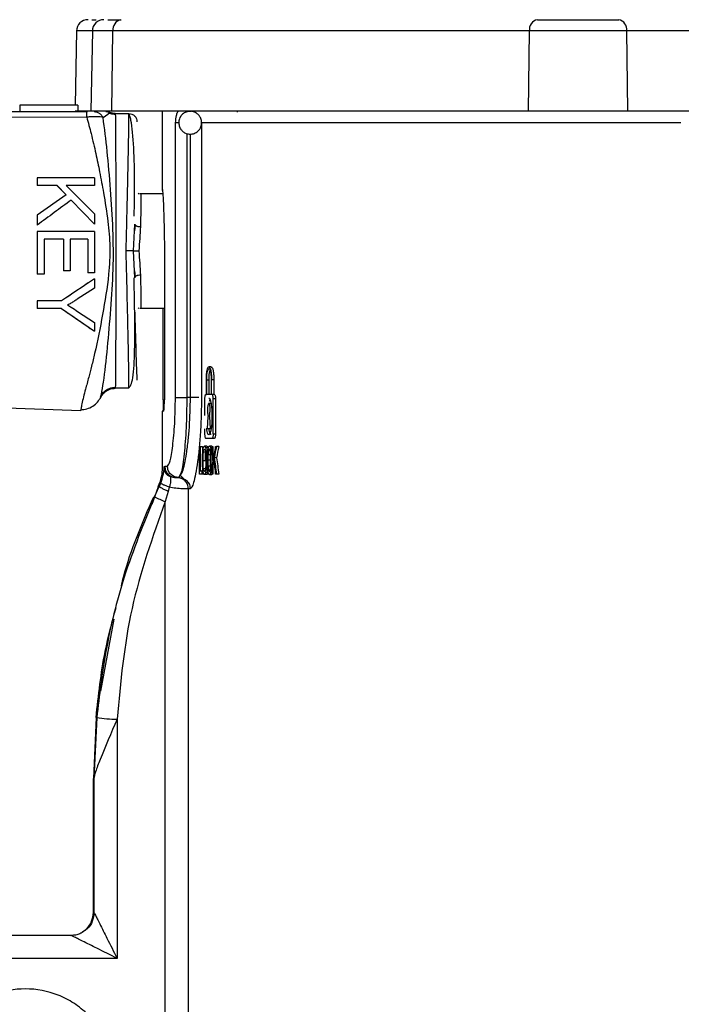
# Model space of a CAD drawing. Units: millimetres. Extents: x 5 to 292, y 5 to 415.
# Drawn here: x 69 to 75, y 297 to 306 of the extents above; entities that cross this region are included whole.
import ezdxf

# ---------------------------------------------------------------- set-up
doc = ezdxf.new("R2010")
doc.units = ezdxf.units.MM
doc.styles.add('SLDTEXTSTYLE1', font='TXT', dxfattribs={"width": 0.75})
doc.dimstyles.new('SLDDIMSTYLE0', dxfattribs={"dimtxt": 3.5, "dimasz": 3.302, "dimexe": 0, "dimexo": 0.0625, "dimgap": 0.875, "dimtad": 1, "dimlfac": 5, "dimrnd": 1e-09, "dimzin": 12, "dimdsep": 46, "dimtxsty": 'SLDTEXTSTYLE1', "dimsah": 1, "dimcen": 0.09, "dimadec": 0, "dimazin": 3, "dimtfac": 1, "dimtofl": 0, "dimtmove": 0, "dimatfit": 3, "dimfxl": 1, "dimfrac": 2, "dimtolj": 1, "dimtzin": 12, "dimarcsym": 0})

# ---------------------------------------------------------------- blocks, each defined once
blk = doc.blocks.new('_D')
at = {"color": 7, "linetype": 'Continuous', "lineweight": 0}
for p, q in [((70.0498, 318.0522), (56.3356, 318.0522)), ((57.3356, 318.0522), (57.3356, 238.0522)), ((67.6156, 238.0522), (56.3356, 238.0522))]:
    blk.add_line(p, q, dxfattribs=at)
at = {"color": 7, "linetype": 'Continuous', "lineweight": 18}
for points in [[(57.3356, 318.0522), (56.8276, 314.7502), (57.8436, 314.7502)], [(57.3356, 238.0522), (57.8436, 241.3542), (56.8276, 241.3542)]]:
    blk.add_solid(points, dxfattribs=at)
at = {"color": 7, "linetype": 'Continuous', "lineweight": 18, "insert": (52.8239, 264.8255), "char_height": 3.5, "attachment_point": 1, "rotation": 90, "style": 'SLDTEXTSTYLE1'}
blk.add_mtext('285-400 mm', dxfattribs=at)

msp = doc.modelspace()

# ---------------------------------------------------------------- linework, layer by layer
at = {"color": 7, "linetype": 'Continuous', "lineweight": 25}
for p, q in [((69.5494, 305.954), (69.5381, 305.3066)), ((69.6875, 305.954), (69.6753, 305.2522)), ((69.8589, 305.2522), (69.8675, 305.954)), ((73.5051, 305.954), (69.8675, 305.954)), ((73.4965, 305.2522), (73.5051, 305.954)), ((74.356, 305.954), (73.5051, 305.954)), ((74.3647, 305.2522), (74.356, 305.954)), ((75.3146, 305.954), (74.356, 305.954)), ((69.0528, 305.3066), (69.0528, 305.2466)), ((69.5614, 305.3066), (69.0528, 305.3066)), ((69.5614, 305.3066), (69.5614, 305.2466)), ((67.5035, 305.2059), (69.6385, 305.2)), ((69.6412, 305.2465), (67.5063, 305.2465)), ((69.6753, 305.2522), (69.5372, 305.2522)), ((69.8589, 305.2522), (69.6753, 305.2522)), ((69.8393, 305.2406), (69.8052, 305.2466)), ((69.8227, 305.2282), (69.8393, 305.2406)), ((73.4965, 305.2522), (69.8589, 305.2522)), ((69.8871, 305.2321), (70.0067, 305.2321)), ((70.2985, 305.2522), (70.2985, 304.56)), ((70.5419, 305.2522), (70.5419, 305.252)), ((70.9557, 305.2436), (70.9558, 305.2522)), ((74.3647, 305.2522), (73.4965, 305.2522)), ((75.3258, 305.2522), (74.3647, 305.2522)), ((70.4127, 302.7522), (70.4127, 305.1522)), ((70.6407, 305.1522), (70.6407, 302.7522)), ((69.2051, 304.6713), (69.2052, 304.6051)), ((69.2056, 304.6713), (69.2051, 304.6713)), ((69.2057, 304.6051), (69.2052, 304.6051)), ((69.2056, 304.6713), (69.2057, 304.6051)), ((69.7057, 304.6713), (69.2056, 304.6713)), ((69.379, 304.6051), (69.2057, 304.6051)), ((69.3785, 304.6051), (69.4585, 304.5232)), ((69.379, 304.6051), (69.4589, 304.5232)), ((69.7058, 304.6051), (69.4578, 304.6051)), ((69.4578, 304.6051), (69.7061, 304.3568)), ((69.7057, 304.6713), (69.7058, 304.6051)), ((69.4585, 304.5232), (69.2056, 304.3452)), ((69.4589, 304.5232), (69.206, 304.3452)), ((69.4585, 304.5232), (69.4589, 304.5232)), ((70.0927, 304.5359), (70.0886, 304.5282)), ((70.3024, 304.5322), (70.1023, 304.5322)), ((69.5029, 304.4769), (69.7057, 304.2671)), ((69.5033, 304.4769), (69.7062, 304.2671)), ((69.2056, 304.3452), (69.2056, 304.2579)), ((69.2056, 304.3452), (69.206, 304.3452)), ((69.206, 304.3452), (69.2061, 304.2579)), ((69.7061, 304.3568), (69.7062, 304.2671)), ((69.7062, 304.2671), (69.7057, 304.2671)), ((70.0477, 304.0322), (70.0576, 304.2662)), ((70.0609, 304.2594), (70.0554, 304.2079)), ((69.2061, 304.2579), (69.2056, 304.2579)), ((69.2061, 304.2013), (69.2056, 304.2013)), ((69.2056, 304.2013), (69.2056, 303.8282)), ((69.2061, 304.2013), (69.2061, 303.8282)), ((69.7062, 304.2013), (69.2061, 304.2013)), ((69.7062, 304.2013), (69.7062, 303.8397)), ((69.4354, 304.1351), (69.2651, 304.1351)), ((69.2651, 304.1351), (69.2651, 303.8282)), ((69.4349, 304.1351), (69.4349, 303.8585)), ((69.4354, 304.1351), (69.4353, 303.8585)), ((69.6472, 304.1351), (69.494, 304.1351)), ((69.494, 304.1351), (69.494, 303.8585)), ((69.6468, 304.1351), (69.6467, 303.8398)), ((69.6472, 304.1351), (69.6472, 303.8397)), ((70.0576, 303.7982), (70.0477, 304.0322)), ((70.3164, 304.0322), (70.3164, 302.7322)), ((69.4353, 303.8585), (69.4349, 303.8585)), ((69.494, 303.8585), (69.4353, 303.8585)), ((69.6472, 303.8397), (69.6467, 303.8397)), ((69.7062, 303.8397), (69.6472, 303.8397)), ((70.0553, 303.8581), (70.0608, 303.8062)), ((69.2061, 303.8282), (69.2056, 303.8282)), ((69.2651, 303.8282), (69.2061, 303.8282)), ((69.7057, 303.7886), (69.4173, 303.5959)), ((69.7057, 303.7886), (69.7062, 303.7886)), ((69.7062, 303.7886), (69.7061, 303.7081)), ((69.7061, 303.7081), (69.5552, 303.6095)), ((70.0532, 303.7173), (70.0529, 303.7287)), ((69.2054, 303.5959), (69.2053, 303.5297)), ((69.2054, 303.5959), (69.2059, 303.5959)), ((69.2059, 303.5959), (69.2058, 303.5297)), ((69.4177, 303.5959), (69.2059, 303.5959)), ((69.2058, 303.5297), (69.2053, 303.5297)), ((69.4176, 303.5297), (69.2058, 303.5297)), ((69.4172, 303.5297), (69.7051, 303.3302)), ((69.5588, 303.5041), (69.7057, 303.4073)), ((70.0884, 303.5362), (70.0925, 303.5285)), ((70.1026, 303.5322), (70.3164, 303.5322)), ((70.307, 302.7322), (70.307, 303.5322)), ((69.7057, 303.4073), (69.7056, 303.3302)), ((69.7056, 303.3302), (69.7051, 303.3302)), ((70.7256, 303.0185), (70.7052, 303.0185)), ((70.683, 302.7785), (70.683, 302.9065)), ((70.6861, 302.7785), (70.6861, 302.9065)), ((70.6861, 302.9065), (70.7064, 302.9065)), ((70.7064, 302.7785), (70.7064, 302.9065)), ((70.7251, 302.9065), (70.7251, 302.7785)), ((70.7285, 302.7785), (70.7285, 302.9065)), ((70.7489, 302.9065), (70.7285, 302.9065)), ((70.7489, 302.9065), (70.7489, 302.7785)), ((70.0067, 302.8324), (69.8871, 302.8324)), ((67.4876, 302.7111), (69.5865, 302.6378)), ((70.5411, 302.7522), (70.5126, 302.7522)), ((70.6708, 302.595), (70.6708, 302.7385)), ((70.6784, 302.7785), (70.683, 302.7785)), ((70.7251, 302.7785), (70.6861, 302.7785)), ((70.7337, 302.7785), (70.7285, 302.7785)), ((70.7541, 302.7785), (70.7337, 302.7785)), ((70.7424, 302.4345), (70.7424, 302.7385)), ((70.7629, 302.7385), (70.7424, 302.7385)), ((70.7629, 302.7385), (70.7629, 302.4345)), ((70.2985, 302.6322), (70.2985, 302.1419)), ((70.3113, 302.6322), (70.2985, 302.6322)), ((70.7237, 302.6993), (70.7052, 302.6993)), ((70.6931, 302.4767), (70.6994, 302.5865)), ((70.711, 302.5865), (70.7175, 302.4767)), ((70.6708, 302.4345), (70.6708, 302.4767)), ((70.7175, 302.4767), (70.6931, 302.4767)), ((70.7337, 302.3945), (70.6784, 302.3945)), ((70.7541, 302.3945), (70.7337, 302.3945)), ((70.7424, 302.4345), (70.7629, 302.4345)), ((70.6234, 302.3225), (70.6278, 302.3225)), ((70.6234, 302.0825), (70.6234, 302.3225)), ((70.6278, 302.3225), (70.6278, 302.1108)), ((70.6278, 302.3225), (70.648, 302.3225)), ((70.648, 302.3225), (70.648, 302.1108)), ((70.6869, 302.3268), (70.6666, 302.3268)), ((70.6964, 302.3108), (70.6761, 302.3108)), ((70.6964, 302.3108), (70.6978, 302.3046)), ((70.73, 302.3266), (70.7096, 302.3266)), ((70.7341, 302.3225), (70.74, 302.3225)), ((70.7341, 302.0825), (70.7341, 302.3225)), ((70.74, 302.3225), (70.74, 302.2035)), ((70.7604, 302.3225), (70.7604, 302.311)), ((70.7627, 302.3225), (70.7711, 302.3225)), ((70.7916, 302.3225), (70.7711, 302.3225)), ((70.6742, 302.1989), (70.6539, 302.1989)), ((70.7161, 302.2045), (70.6958, 302.2045)), ((70.7174, 302.2505), (70.697, 302.2505)), ((70.7341, 302.2493), (70.7208, 302.2493)), ((70.7341, 302.2567), (70.7265, 302.2567)), ((70.7474, 302.2035), (70.74, 302.2035)), ((70.772, 302.2253), (70.7516, 302.2253)), ((70.3174, 302.143), (70.3077, 302.143)), ((70.3157, 302.1345), (70.3174, 302.143)), ((70.3174, 302.143), (70.3196, 302.1522)), ((70.3196, 302.1522), (70.343, 302.1522)), ((70.6278, 302.1108), (70.6448, 302.1108)), ((70.6448, 302.1108), (70.6448, 302.0825)), ((70.6541, 302.1108), (70.6448, 302.1108)), ((70.6574, 302.1305), (70.6777, 302.1305)), ((70.7176, 302.151), (70.6973, 302.151)), ((70.7341, 302.1667), (70.7215, 302.1667)), ((70.7341, 302.1587), (70.7272, 302.1587)), ((70.74, 302.1657), (70.74, 302.0825)), ((70.7525, 302.1657), (70.74, 302.1657)), ((70.3435, 302.083), (70.3686, 302.057)), ((70.3727, 302.064), (70.3686, 302.057)), ((70.4263, 302.0522), (70.4426, 302.0522)), ((70.454, 302.0789), (70.4426, 302.0522)), ((70.4585, 302.0788), (70.4426, 302.0522)), ((70.4582, 302.0689), (70.4841, 302.0428)), ((70.6448, 302.0825), (70.6234, 302.0825)), ((70.665, 302.0825), (70.6448, 302.0825)), ((70.6868, 302.0784), (70.6665, 302.0784)), ((70.6961, 302.0932), (70.6758, 302.0932)), ((70.6975, 302.0995), (70.6961, 302.0932)), ((70.7095, 302.0784), (70.7299, 302.0784)), ((70.74, 302.0825), (70.7341, 302.0825)), ((70.7604, 302.1068), (70.7604, 302.0825)), ((70.772, 302.0825), (70.7637, 302.0825)), ((70.7925, 302.0825), (70.772, 302.0825)), ((70.2743, 302.0017), (70.2057, 301.8173)), ((70.231, 301.8842), (70.272, 301.9731)), ((70.2842, 302.002), (70.2719, 301.9732)), ((70.3593, 301.9677), (70.3496, 301.9314)), ((70.5422, 301.9522), (70.526, 301.9522)), ((70.526, 295.1492), (70.526, 301.9522)), ((70.3496, 301.9314), (70.3248, 301.8425)), ((70.3248, 295.1496), (70.3248, 301.8425)), ((69.8757, 300.8161), (69.7597, 300.1848)), ((69.7199, 299.9556), (69.6964, 299.4216)), ((69.7256, 299.9556), (69.7016, 299.4216)), ((69.9033, 299.9399), (69.9033, 297.8516)), ((69.7016, 299.4216), (69.6964, 299.4216)), ((69.6964, 298.2516), (69.6964, 299.4216)), ((69.7016, 299.4216), (69.7016, 298.2516)), ((69.6964, 298.2516), (69.7016, 298.2516)), ((69.5016, 298.0516), (68.3016, 298.0516)), ((69.9033, 297.8516), (68.3034, 297.8516))]:
    msp.add_line(p, q, dxfattribs=at)
at = {"color": 8, "linetype": 'Continuous', "lineweight": 25}
for p, q in [((69.6875, 305.954), (69.5494, 305.954)), ((69.8675, 305.954), (69.6875, 305.954)), ((69.7816, 305.1975), (69.8227, 305.2282)), ((70.4417, 305.1522), (70.4127, 305.1522)), ((74.8268, 305.1522), (70.6407, 305.1522)), ((70.5126, 305.0581), (70.5126, 302.7522)), ((70.5411, 305.0534), (70.5411, 302.7522)), ((70.0489, 303.7982), (70.051, 303.7229)), ((70.307, 302.7322), (70.3164, 302.7322)), ((70.7167, 302.2862), (70.7015, 302.2862)), ((70.7341, 302.3082), (70.7203, 302.3082)), ((70.6576, 302.2762), (70.6755, 302.2762)), ((70.6925, 302.2665), (70.6827, 302.2665)), ((70.6903, 302.2022), (70.685, 302.2022)), ((70.6927, 302.1369), (70.6826, 302.1369)), ((70.7159, 302.1169), (70.702, 302.1169)), ((70.2843, 302.0019), (70.2967, 302.039)), ((70.7341, 302.0989), (70.7207, 302.0989)), ((70.2719, 301.9732), (70.2676, 301.9731))]:
    msp.add_line(p, q, dxfattribs=at)
at = {"color": 7, "linetype": 'Continuous', "lineweight": 25}
for centre, radius, start, end in [((69.6494, 305.9522), 0.1, 90, 179), ((69.7875, 305.9522), 0.1, 90, 179), ((69.9553, 305.9655), 0.0886, 101.54778, 187.45745), ((73.5929, 305.9655), 0.0886, 101.54801, 187.45665), ((74.2678, 305.965), 0.0888, 352.8603, 79.08256), ((70.5433, 305.1614), 0.0908, 66.29433, 90.85831), ((70.4039, 302.1448), 0.0865, 181.20847, 225.64165), ((70.6164, 302.6248), 0.8349, 242.50289, 249.55085), ((69.9199, 301.1431), 1.2033, 260.70858, 269.21194)]:
    msp.add_arc(centre, radius, start, end, dxfattribs=at)
for centre, major_axis, ratio, start_param, end_param in [((81.7385, 299.482), (0.3563, 13.2254), 0.850967, 1.377314, 1.386516), ((81.7385, 299.5337), (0.435, 12.789), 0.879787, 1.380981, 1.388762), ((81.7385, 299.5337), (0.4343, 12.7663), 0.879787, 1.380584, 1.388379), ((81.7385, 301.632), (11.26, 0.0295), 0.277166, 2.930618, 2.933026), ((81.7385, 299.5086), (0.4089, 12.911), 0.871552, 1.388159, 1.391191), ((81.7385, 306.1336), (-0.1529, 18.8299), 0.59793, 1.776173, 1.782774), ((81.7385, 306.0104), (-0.1615, 17.9926), 0.625749, 1.777132, 1.785255), ((81.7385, 306.0104), (-0.1612, 17.9606), 0.625749, 1.777515, 1.785653), ((81.7385, 302.8294), (11.26, -0.032), 0.297136, 3.350555, 3.353002)]:
    msp.add_ellipse(centre, major_axis=major_axis, ratio=ratio, start_param=start_param, end_param=end_param, dxfattribs=at)
for points, knots in [([(69.6833, 306.0522), (69.6859, 306.0522), (69.6927, 306.0522), (69.7096, 306.0522), (69.7202, 306.0522)], [0, 0, 0, 0, 0.37519, 1, 1, 1, 1]), ([(69.8214, 306.0522), (69.8243, 306.0522), (69.8455, 306.0522), (69.8949, 306.0522), (69.9376, 306.0522)], [0, 0, 0, 0, 0.134732, 1, 1, 1, 1]), ([(73.5751, 306.0522), (73.6249, 306.0522), (73.7016, 306.0522), (73.8288, 306.0522), (73.9312, 306.0522), (74.0334, 306.0522), (74.1599, 306.0522), (74.2356, 306.0522), (74.2847, 306.0522)], [0, 0, 0, 0, 0.239442, 0.369653, 0.5, 0.63021, 0.760557, 1, 1, 1, 1]), ([(69.6385, 305.2), (69.6386, 305.2068), (69.639, 305.2204), (69.6396, 305.235), (69.6404, 305.2448), (69.641, 305.2459), (69.6412, 305.2465)], [0, 0, 0, 0, 0.250025, 0.500002, 0.749997, 1, 1, 1, 1]), ([(69.7816, 305.1975), (69.7773, 305.2045), (69.7684, 305.2187), (69.7493, 305.2344), (69.7276, 305.2447), (69.7121, 305.246), (69.7045, 305.2466)], [0, 0, 0, 0, 0.245778, 0.5, 0.754257, 1, 1, 1, 1]), ([(69.8877, 305.2245), (69.8741, 305.2251), (69.853, 305.2261), (69.8345, 305.2356), (69.828, 305.2389)], [0, 0, 0, 0, 0.6441163, 1, 1, 1, 1]), ([(69.8871, 305.2322), (69.8791, 305.2326), (69.8628, 305.2333), (69.8473, 305.2382), (69.8393, 305.2406)], [0, 0, 0, 0, 0.490921, 1, 1, 1, 1]), ([(69.8871, 305.2321), (69.8874, 305.2269), (69.8882, 305.2157), (69.8891, 305.1386), (69.89, 305.0263), (69.8911, 304.8134), (69.8919, 304.4762), (69.8923, 304.0322), (69.8919, 303.5883), (69.8911, 303.2511), (69.89, 303.0382), (69.8891, 302.9259), (69.8882, 302.8488), (69.8874, 302.8376), (69.8871, 302.8324)], [0, 0, 0, 0, 0.040255, 0.085057, 0.136942, 0.196984, 0.339586, 0.5, 0.660415, 0.803015, 0.863057, 0.914943, 0.959746, 1, 1, 1, 1]), ([(69.9821, 304.0322), (69.9841, 304.1096), (69.9877, 304.2528), (69.9924, 304.4482), (69.9961, 304.6068), (69.9996, 304.7618), (70.0028, 304.9121), (70.0057, 305.0675), (70.0071, 305.1707), (70.0072, 305.2239), (70.0068, 305.2294), (70.0067, 305.2321)], [0, 0, 0, 0, 0.161325, 0.298751, 0.411345, 0.500032, 0.636892, 0.749956, 0.882027, 0.942004, 1, 1, 1, 1]), ([(70.0528, 304.3369), (70.0535, 304.368), (70.0568, 304.5197), (70.0569, 304.7716), (70.0454, 305.0301), (70.0277, 305.1614), (70.0161, 305.2117), (70.0096, 305.2229), (70.0063, 305.2285)], [0, 0, 0, 0, 0.087388, 0.426232, 0.725694, 0.864957, 0.933124, 1, 1, 1, 1]), ([(70.0067, 305.2322), (70.0156, 305.2313), (70.0294, 305.2298), (70.0459, 305.2208), (70.0572, 305.2115), (70.0662, 305.1999), (70.0748, 305.1832), (70.0759, 305.1694), (70.0766, 305.1604)], [0, 0, 0, 0, 0.239092, 0.368126, 0.50001, 0.631868, 0.760911, 1, 1, 1, 1]), ([(70.0612, 305.2051), (70.0602, 305.207), (70.0591, 305.209), (70.0574, 305.2103), (70.0574, 305.2104)], [0, 0, 0, 0, 0.9549, 1, 1, 1, 1]), ([(70.4127, 305.1522), (70.4159, 305.1743), (70.421, 305.2102), (70.43, 305.2459), (70.4358, 305.2502), (70.4385, 305.2522)], [0, 0, 0, 0, 0.45705, 0.745505, 1, 1, 1, 1]), ([(70.542, 305.251), (70.5326, 305.2507), (70.5113, 305.2501), (70.4816, 305.2343), (70.4599, 305.2117), (70.4451, 305.1838), (70.4431, 305.164), (70.4419, 305.1522)], [0, 0, 0, 0, 0.178855, 0.40587, 0.621869, 0.775011, 1, 1, 1, 1]), ([(70.6419, 305.1522), (70.6406, 305.1651), (70.6386, 305.1835), (70.6258, 305.2082), (70.6097, 305.2279), (70.5835, 305.2446), (70.5592, 305.2532), (70.545, 305.2514), (70.542, 305.251)], [0, 0, 0, 0, 0.244076, 0.350792, 0.529106, 0.725485, 0.943109, 1, 1, 1, 1]), ([(69.7816, 305.1975), (69.7732, 305.1994), (69.7565, 305.2033), (69.7216, 305.2053), (69.6818, 305.2046), (69.6531, 305.2015), (69.6385, 305.1999)], [0, 0, 0, 0, 0.251078, 0.500029, 0.744931, 1, 1, 1, 1]), ([(69.7583, 302.7471), (69.7589, 302.7489), (69.7604, 302.7533), (69.7698, 302.7936), (69.7912, 302.9207), (69.8206, 303.1836), (69.8488, 303.5215), (69.8825, 303.9857), (69.8572, 304.4552), (69.8181, 304.9124), (69.7938, 305.1022), (69.7816, 305.1975)], [0, 0, 0, 0, 0.018277, 0.044855, 0.106859, 0.235421, 0.362944, 0.490061, 0.743924, 0.871527, 1, 1, 1, 1]), ([(70.4419, 305.1522), (70.4433, 305.1394), (70.4453, 305.121), (70.4581, 305.0963), (70.4742, 305.0767), (70.5004, 305.0593), (70.5337, 305.0504), (70.5698, 305.0539), (70.6023, 305.0699), (70.624, 305.0928), (70.6387, 305.1206), (70.6407, 305.1404), (70.6419, 305.1522)], [0, 0, 0, 0, 0.122053, 0.17541, 0.264548, 0.362745, 0.471557, 0.589427, 0.70294, 0.810921, 0.887508, 1, 1, 1, 1]), ([(70.1115, 304.5322), (70.1118, 304.529), (70.1123, 304.5224), (70.1118, 304.4666), (70.1102, 304.3756), (70.1082, 304.2885), (70.1072, 304.2438)], [0, 0, 0, 0, 0.227515, 0.470022, 0.727522, 1, 1, 1, 1]), ([(70.2993, 304.5653), (70.2994, 304.5672), (70.2997, 304.5746), (70.3033, 304.5245), (70.3088, 304.4204), (70.314, 304.2685), (70.3162, 304.131), (70.3164, 304.0514), (70.3164, 304.0322)], [0, 0, 0, 0, 0.07337, 0.287861, 0.50244, 0.717228, 0.932023, 1, 1, 1, 1]), ([(69.5033, 304.4769), (69.4538, 304.4404), (69.3548, 304.3674), (69.2556, 304.2944), (69.2061, 304.2579)], [0, 0, 0, 0, 0.499893, 1, 1, 1, 1]), ([(70.0576, 304.2662), (70.0581, 304.2635), (70.059, 304.2594), (70.0651, 304.2543), (70.0715, 304.2507), (70.0795, 304.2478), (70.0911, 304.2448), (70.1008, 304.2442), (70.1072, 304.2438)], [0, 0, 0, 0, 0.239881, 0.369009, 0.500805, 0.632499, 0.761284, 1, 1, 1, 1]), ([(70.1072, 304.2438), (70.105, 304.2098), (70.1006, 304.1419), (70.0966, 304.0688), (70.0946, 304.0322)], [0, 0, 0, 0, 0.50001, 1, 1, 1, 1]), ([(70.0477, 304.0322), (70.0462, 304.0322), (70.0422, 304.0323), (70.0305, 304.0323), (70.0141, 304.0323), (69.9968, 304.0322), (69.9871, 304.0322), (69.9821, 304.0322)], [0, 0, 0, 0, 0.1458217, 0.3678781, 0.6604872, 0.8270061, 1, 1, 1, 1]), ([(70.0067, 302.8324), (70.0068, 302.8351), (70.0072, 302.8406), (70.0071, 302.8794), (70.0066, 302.9355), (70.0054, 303.0085), (70.0038, 303.0973), (70.0017, 303.2037), (69.9981, 303.3724), (69.9916, 303.6493), (69.9857, 303.889), (69.9821, 304.0322)], [0, 0, 0, 0, 0.0579913, 0.1179579, 0.1818733, 0.2504977, 0.3233934, 0.406536, 0.5005291, 0.7016137, 1, 1, 1, 1]), ([(70.0477, 304.0322), (70.0491, 304.0322), (70.0523, 304.0322), (70.0615, 304.0323), (70.0759, 304.0323), (70.0881, 304.0322), (70.0946, 304.0322)], [0, 0, 0, 0, 0.176164, 0.40454, 0.683818, 1, 1, 1, 1]), ([(70.0946, 304.0322), (70.0966, 303.9957), (70.1006, 303.9226), (70.105, 303.8547), (70.1072, 303.8207)], [0, 0, 0, 0, 0.500008, 1, 1, 1, 1]), ([(69.7062, 303.7886), (69.6581, 303.7564), (69.5618, 303.6921), (69.4658, 303.628), (69.4177, 303.5959)], [0, 0, 0, 0, 0.4999287, 1, 1, 1, 1]), ([(70.1072, 303.8207), (70.1008, 303.8203), (70.0911, 303.8196), (70.0795, 303.8167), (70.0715, 303.8138), (70.0651, 303.8102), (70.059, 303.8051), (70.0581, 303.8009), (70.0576, 303.7982)], [0, 0, 0, 0, 0.238715, 0.367501, 0.499181, 0.63098, 0.760104, 1, 1, 1, 1]), ([(70.1072, 303.8207), (70.1082, 303.7759), (70.1102, 303.6888), (70.1118, 303.5979), (70.1123, 303.5421), (70.1118, 303.5355), (70.1115, 303.5322)], [0, 0, 0, 0, 0.272478, 0.529975, 0.772485, 1, 1, 1, 1]), ([(70.0064, 302.836), (70.013, 302.8428), (70.0284, 302.8589), (70.0485, 302.9575), (70.0603, 303.1889), (70.0589, 303.4661), (70.0545, 303.6575), (70.0532, 303.7173)], [0, 0, 0, 0, 0.076626, 0.179293, 0.454255, 0.829381, 1, 1, 1, 1]), ([(69.5552, 303.6095), (69.5464, 303.6039), (69.5281, 303.5922), (69.4998, 303.5753), (69.4803, 303.5642), (69.4706, 303.5587)], [0, 0, 0, 0, 0.318951, 0.659398, 1, 1, 1, 1]), ([(69.4176, 303.5297), (69.4657, 303.4964), (69.5618, 303.4298), (69.6577, 303.3634), (69.7056, 303.3302)], [0, 0, 0, 0, 0.499887, 1, 1, 1, 1]), ([(69.4706, 303.5587), (69.4815, 303.5523), (69.5114, 303.5348), (69.5405, 303.516), (69.5588, 303.5041)], [0, 0, 0, 0, 0.367385, 1, 1, 1, 1]), ([(70.683, 302.9065), (70.6832, 302.919), (70.6837, 302.9438), (70.6873, 302.977), (70.6928, 303.0025), (70.6997, 303.0175), (70.7075, 303.0201), (70.7153, 303.0096), (70.7219, 302.9871), (70.7266, 302.9553), (70.7284, 302.9266), (70.7285, 302.9103), (70.7285, 302.9065)], [0, 0, 0, 0, 0.105052, 0.21007, 0.315835, 0.423279, 0.532468, 0.642738, 0.752835, 0.861464, 0.967958, 1, 1, 1, 1]), ([(70.6861, 302.9065), (70.6863, 302.9172), (70.6867, 302.9385), (70.6898, 302.9669), (70.6945, 302.9888), (70.7005, 303.0016), (70.7072, 303.0039), (70.7138, 302.9949), (70.7195, 302.9756), (70.7235, 302.9483), (70.725, 302.9238), (70.7251, 302.9098), (70.7251, 302.9065)], [0, 0, 0, 0, 0.105031, 0.210033, 0.315795, 0.423262, 0.532478, 0.642755, 0.752837, 0.861432, 0.967916, 1, 1, 1, 1]), ([(70.7064, 302.9065), (70.7066, 302.9172), (70.707, 302.9387), (70.7102, 302.9662), (70.7132, 302.9832), (70.7152, 302.9875), (70.7153, 302.9876)], [0, 0, 0, 0, 0.3281966, 0.6562749, 0.9867512, 1, 1, 1, 1]), ([(70.7256, 303.0172), (70.7263, 303.0176), (70.7297, 303.0193), (70.7357, 303.009), (70.7423, 302.9872), (70.7471, 302.9552), (70.7488, 302.9266), (70.7489, 302.9103), (70.7489, 302.9065)], [0, 0, 0, 0, 0.065145, 0.285647, 0.505807, 0.72301, 0.935952, 1, 1, 1, 1]), ([(69.7583, 302.7471), (69.7646, 302.759), (69.7773, 302.7832), (69.8089, 302.8106), (69.8465, 302.8289), (69.8738, 302.8311), (69.8871, 302.8322)], [0, 0, 0, 0, 0.244599, 0.500003, 0.755407, 1, 1, 1, 1]), ([(69.7587, 302.7571), (69.7649, 302.7687), (69.7775, 302.7922), (69.8091, 302.819), (69.8468, 302.8369), (69.8743, 302.839), (69.8877, 302.84)], [0, 0, 0, 0, 0.244368, 0.499765, 0.755289, 1, 1, 1, 1]), ([(69.586, 302.6441), (69.6041, 302.6459), (69.6406, 302.6496), (69.6922, 302.6742), (69.7351, 302.7096), (69.7523, 302.7397), (69.7607, 302.7543)], [0, 0, 0, 0, 0.250671, 0.508376, 0.76178, 1, 1, 1, 1]), ([(70.307, 302.7322), (70.3069, 302.7191), (70.3068, 302.6929), (70.3059, 302.6599), (70.3048, 302.6367), (70.304, 302.6337), (70.3036, 302.6322)], [0, 0, 0, 0, 0.249893, 0.500013, 0.750144, 1, 1, 1, 1]), ([(70.3113, 302.6322), (70.3119, 302.6337), (70.3132, 302.6368), (70.3149, 302.6599), (70.3162, 302.693), (70.3163, 302.7192), (70.3164, 302.7322)], [0, 0, 0, 0, 0.250272, 0.500546, 0.750531, 1, 1, 1, 1]), ([(70.343, 302.1522), (70.3505, 302.1613), (70.3656, 302.1794), (70.3899, 302.3188), (70.4088, 302.5175), (70.4114, 302.6746), (70.4127, 302.7522)], [0, 0, 0, 0, 0.251934, 0.50412, 0.754714, 1, 1, 1, 1]), ([(70.4127, 302.7522), (70.4156, 302.7522), (70.4215, 302.7522), (70.4452, 302.7522), (70.4765, 302.7522), (70.5005, 302.7522), (70.5126, 302.7522)], [0, 0, 0, 0, 0.249998, 0.500001, 0.749999, 1, 1, 1, 1]), ([(70.6407, 302.7522), (70.639, 302.6542), (70.6365, 302.5013), (70.6216, 302.3161), (70.6069, 302.1866), (70.5897, 302.0814), (70.5668, 301.9798), (70.5518, 301.963), (70.5422, 301.9522)], [0, 0, 0, 0, 0.233567, 0.364436, 0.495833, 0.62789, 0.76083, 1, 1, 1, 1]), ([(70.6708, 302.7385), (70.6709, 302.743), (70.6711, 302.7519), (70.6723, 302.7637), (70.6742, 302.7728), (70.6763, 302.7778), (70.6778, 302.7783), (70.6784, 302.7785)], [0, 0, 0, 0, 0.210503, 0.420929, 0.632812, 0.847818, 1, 1, 1, 1]), ([(70.7052, 302.7448), (70.7065, 302.7451), (70.7103, 302.7459), (70.7164, 302.7331), (70.7228, 302.7091), (70.7282, 302.6722), (70.7314, 302.6295), (70.7318, 302.5994), (70.732, 302.5865)], [0, 0, 0, 0, 0.089065, 0.246263, 0.412894, 0.604059, 0.830615, 1, 1, 1, 1]), ([(70.7116, 302.7187), (70.7122, 302.7224), (70.7134, 302.729), (70.7151, 302.7316), (70.7158, 302.7327)], [0, 0, 0, 0, 0.570178, 1, 1, 1, 1]), ([(70.7424, 302.7385), (70.7423, 302.743), (70.7421, 302.7518), (70.7407, 302.7636), (70.7385, 302.7727), (70.7361, 302.7777), (70.7344, 302.7783), (70.7337, 302.7785)], [0, 0, 0, 0, 0.208974, 0.417893, 0.628835, 0.844091, 1, 1, 1, 1]), ([(70.7541, 302.7785), (70.7551, 302.7781), (70.7571, 302.7772), (70.7598, 302.77), (70.7617, 302.7596), (70.7627, 302.7484), (70.7628, 302.7412), (70.7629, 302.7385)], [0, 0, 0, 0, 0.220564, 0.441205, 0.659674, 0.873639, 1, 1, 1, 1]), ([(69.5876, 302.6448), (69.5875, 302.6438), (69.5867, 302.6386), (69.5866, 302.6382), (69.5865, 302.6379)], [0, 0, 0, 0, 0.1838229, 1, 1, 1, 1]), ([(70.711, 302.5865), (70.7117, 302.5905), (70.7129, 302.5974), (70.7143, 302.6131), (70.7155, 302.6289), (70.7164, 302.6431), (70.7172, 302.6565), (70.716, 302.6694), (70.7139, 302.6824), (70.7115, 302.6914), (70.7084, 302.6978), (70.7051, 302.7003), (70.7017, 302.6976), (70.6987, 302.6909), (70.6963, 302.6811), (70.6944, 302.6678), (70.6933, 302.6532), (70.693, 302.6382), (70.6935, 302.6233), (70.6947, 302.6089), (70.6966, 302.5957), (70.6985, 302.5896), (70.6994, 302.5865)], [0, 0, 0, 0, 0.0662217, 0.1149784, 0.1740396, 0.2204048, 0.2470258, 0.3023576, 0.3493776, 0.4013092, 0.4416452, 0.5014709, 0.5587697, 0.6018331, 0.6553536, 0.7062841, 0.7547109, 0.8007108, 0.8465008, 0.8949279, 0.9460692, 1, 1, 1, 1]), ([(70.732, 302.5865), (70.7315, 302.5647), (70.7307, 302.5213), (70.7242, 302.4701), (70.7161, 302.438), (70.708, 302.4248), (70.7, 302.4274), (70.6933, 302.4428), (70.6885, 302.4621), (70.6867, 302.4779), (70.6862, 302.4827)], [0, 0, 0, 0, 0.1893616, 0.3758338, 0.5004236, 0.6256851, 0.73526, 0.8393813, 0.9511754, 1, 1, 1, 1]), ([(70.7256, 302.428), (70.7238, 302.428), (70.7197, 302.4281), (70.7137, 302.4432), (70.7092, 302.4603), (70.7076, 302.4739), (70.7073, 302.4767)], [0, 0, 0, 0, 0.235654, 0.562196, 0.912771, 1, 1, 1, 1]), ([(70.6784, 302.3945), (70.6775, 302.395), (70.6758, 302.3959), (70.6735, 302.403), (70.6718, 302.4133), (70.6709, 302.4245), (70.6708, 302.4318), (70.6708, 302.4345)], [0, 0, 0, 0, 0.21907, 0.438217, 0.655614, 0.869696, 1, 1, 1, 1]), ([(70.7424, 302.4345), (70.7423, 302.4301), (70.7421, 302.4213), (70.7407, 302.4094), (70.7385, 302.4004), (70.7361, 302.3953), (70.7344, 302.3948), (70.7337, 302.3945)], [0, 0, 0, 0, 0.208981, 0.417906, 0.628824, 0.844086, 1, 1, 1, 1]), ([(70.7629, 302.4345), (70.7628, 302.4301), (70.7626, 302.4213), (70.7611, 302.4094), (70.7589, 302.4004), (70.7565, 302.3953), (70.7548, 302.3948), (70.7541, 302.3945)], [0, 0, 0, 0, 0.20897, 0.417843, 0.628777, 0.844035, 1, 1, 1, 1]), ([(70.649, 302.1994), (70.649, 302.21), (70.6491, 302.2288), (70.6503, 302.2615), (70.6524, 302.2808), (70.6538, 302.2929)], [0, 0, 0, 0, 0.319391, 0.570386, 1, 1, 1, 1]), ([(70.6538, 302.2929), (70.655, 302.3004), (70.6576, 302.3154), (70.6623, 302.3255), (70.6654, 302.3264), (70.6666, 302.3268)], [0, 0, 0, 0, 0.377465, 0.756817, 1, 1, 1, 1]), ([(70.6576, 302.2762), (70.6582, 302.2797), (70.6598, 302.2885), (70.6629, 302.2978), (70.6654, 302.2989), (70.6666, 302.2994)], [0, 0, 0, 0, 0.264947, 0.654826, 1, 1, 1, 1]), ([(70.6666, 302.3268), (70.6675, 302.3266), (70.6692, 302.3261), (70.6725, 302.3219), (70.6747, 302.3151), (70.6761, 302.3108)], [0, 0, 0, 0, 0.269025, 0.536335, 1, 1, 1, 1]), ([(70.6666, 302.2994), (70.6672, 302.2993), (70.6691, 302.2988), (70.6714, 302.2943), (70.6729, 302.2889), (70.6734, 302.2873)], [0, 0, 0, 0, 0.26925, 0.78072, 1, 1, 1, 1]), ([(70.6734, 302.2873), (70.6739, 302.2847), (70.6751, 302.2797), (70.6768, 302.2684), (70.6775, 302.2591), (70.678, 302.2534)], [0, 0, 0, 0, 0.288012, 0.563441, 1, 1, 1, 1]), ([(70.6761, 302.3108), (70.6769, 302.3075), (70.6785, 302.301), (70.6808, 302.2864), (70.682, 302.2741), (70.6827, 302.2665)], [0, 0, 0, 0, 0.2830933, 0.5616114, 1, 1, 1, 1]), ([(70.6869, 302.3268), (70.6878, 302.3266), (70.6896, 302.3261), (70.6929, 302.3219), (70.695, 302.3151), (70.6964, 302.3108)], [0, 0, 0, 0, 0.269014, 0.536335, 1, 1, 1, 1]), ([(70.6927, 302.2696), (70.6931, 302.2744), (70.694, 302.2839), (70.6962, 302.2991), (70.6983, 302.3071), (70.6996, 302.312)], [0, 0, 0, 0, 0.2861189, 0.5653547, 1, 1, 1, 1]), ([(70.7015, 302.2862), (70.7009, 302.2834), (70.6998, 302.2781), (70.6981, 302.2663), (70.6975, 302.2566), (70.697, 302.2505)], [0, 0, 0, 0, 0.284513, 0.545634, 1, 1, 1, 1]), ([(70.6996, 302.312), (70.7004, 302.3144), (70.702, 302.3191), (70.7053, 302.3251), (70.708, 302.326), (70.7096, 302.3266)], [0, 0, 0, 0, 0.267131, 0.534387, 1, 1, 1, 1]), ([(70.7095, 302.2994), (70.7087, 302.2993), (70.7064, 302.2988), (70.7036, 302.2942), (70.702, 302.2881), (70.7015, 302.2862)], [0, 0, 0, 0, 0.288023, 0.773873, 1, 1, 1, 1]), ([(70.7165, 302.2874), (70.7159, 302.2896), (70.7145, 302.2951), (70.712, 302.2989), (70.7102, 302.2993), (70.7095, 302.2994)], [0, 0, 0, 0, 0.288893, 0.72623, 1, 1, 1, 1]), ([(70.7096, 302.3266), (70.7107, 302.3264), (70.7135, 302.3257), (70.7173, 302.3194), (70.7195, 302.3111), (70.7203, 302.3082)], [0, 0, 0, 0, 0.282406, 0.749419, 1, 1, 1, 1]), ([(70.7208, 302.2493), (70.7205, 302.255), (70.7198, 302.2648), (70.7184, 302.2779), (70.7171, 302.2842), (70.7165, 302.2874)], [0, 0, 0, 0, 0.407578, 0.697908, 1, 1, 1, 1]), ([(70.7203, 302.3082), (70.7212, 302.304), (70.7229, 302.2961), (70.725, 302.2787), (70.7259, 302.2652), (70.7265, 302.2567)], [0, 0, 0, 0, 0.298608, 0.557314, 1, 1, 1, 1]), ([(70.73, 302.3266), (70.7311, 302.3266), (70.7327, 302.3266), (70.7343, 302.3236), (70.7348, 302.3225)], [0, 0, 0, 0, 0.659806, 1, 1, 1, 1]), ([(70.651, 302.1395), (70.6505, 302.1465), (70.6493, 302.1658), (70.6491, 302.1864), (70.649, 302.1994)], [0, 0, 0, 0, 0.367006, 1, 1, 1, 1]), ([(70.6539, 302.1989), (70.654, 302.2168), (70.6542, 302.2426), (70.6563, 302.2678), (70.6574, 302.2749), (70.6576, 302.2762)], [0, 0, 0, 0, 0.653353, 0.93795, 1, 1, 1, 1]), ([(70.6574, 302.1305), (70.6565, 302.1389), (70.6542, 302.1597), (70.654, 302.1843), (70.6539, 302.1989)], [0, 0, 0, 0, 0.407595, 1, 1, 1, 1]), ([(70.6742, 302.1989), (70.6743, 302.2168), (70.6745, 302.2426), (70.6766, 302.2678), (70.6777, 302.2749), (70.6779, 302.2762)], [0, 0, 0, 0, 0.653354, 0.937921, 1, 1, 1, 1]), ([(70.6796, 302.2024), (70.6795, 302.1841), (70.6792, 302.1583), (70.6766, 302.137), (70.6759, 302.1308)], [0, 0, 0, 0, 0.707211, 1, 1, 1, 1]), ([(70.678, 302.2534), (70.6785, 302.2453), (70.6795, 302.2287), (70.6796, 302.2112), (70.6796, 302.2024)], [0, 0, 0, 0, 0.490539, 1, 1, 1, 1]), ([(70.685, 302.2022), (70.685, 302.1934), (70.6848, 302.171), (70.6834, 302.1497), (70.6826, 302.1369)], [0, 0, 0, 0, 0.39478, 1, 1, 1, 1]), ([(70.6827, 302.2665), (70.6833, 302.2584), (70.6847, 302.2377), (70.6849, 302.2156), (70.685, 302.2022)], [0, 0, 0, 0, 0.392054, 1, 1, 1, 1]), ([(70.6903, 302.2043), (70.6903, 302.2135), (70.6904, 302.2359), (70.6918, 302.2571), (70.6927, 302.2696)], [0, 0, 0, 0, 0.410034, 1, 1, 1, 1]), ([(70.6924, 302.14), (70.6919, 302.1477), (70.6906, 302.1685), (70.6904, 302.1905), (70.6903, 302.2043)], [0, 0, 0, 0, 0.369465, 1, 1, 1, 1]), ([(70.697, 302.2505), (70.6967, 302.2447), (70.696, 302.2296), (70.6958, 302.214), (70.6958, 302.2045)], [0, 0, 0, 0, 0.387882, 1, 1, 1, 1]), ([(70.6958, 302.2045), (70.6958, 302.1955), (70.6959, 302.1774), (70.6968, 302.1598), (70.6973, 302.151)], [0, 0, 0, 0, 0.494302, 1, 1, 1, 1]), ([(70.7174, 302.2505), (70.7171, 302.2447), (70.7163, 302.2296), (70.7162, 302.214), (70.7161, 302.2045)], [0, 0, 0, 0, 0.387883, 1, 1, 1, 1]), ([(70.7161, 302.2045), (70.7162, 302.1955), (70.7162, 302.1774), (70.7172, 302.1598), (70.7176, 302.151)], [0, 0, 0, 0, 0.494302, 1, 1, 1, 1]), ([(70.7191, 302.2703), (70.719, 302.2697), (70.7182, 302.2638), (70.7178, 302.2568), (70.7174, 302.2505)], [0, 0, 0, 0, 0.102669, 1, 1, 1, 1]), ([(70.2985, 302.1425), (70.2969, 302.113), (70.2936, 302.054), (70.2714, 301.9993), (70.2604, 301.9719)], [0, 0, 0, 0, 0.5000331, 1, 1, 1, 1]), ([(70.2967, 302.039), (70.2999, 302.0516), (70.3072, 302.0794), (70.3124, 302.1134), (70.3146, 302.1275), (70.3157, 302.1345)], [0, 0, 0, 0, 0.293543, 0.647178, 1, 1, 1, 1]), ([(70.3686, 302.057), (70.3614, 302.0609), (70.3466, 302.0689), (70.3296, 302.0877), (70.3179, 302.1101), (70.3164, 302.1264), (70.3157, 302.1345)], [0, 0, 0, 0, 0.238207, 0.490652, 0.74805, 1, 1, 1, 1]), ([(70.3196, 302.1522), (70.3202, 302.1439), (70.3215, 302.1268), (70.3319, 302.1022), (70.3486, 302.0796), (70.3645, 302.0693), (70.3727, 302.0641)], [0, 0, 0, 0, 0.231541, 0.475313, 0.731427, 1, 1, 1, 1]), ([(70.3196, 302.1522), (70.3209, 302.1383), (70.3233, 302.1129), (70.3372, 302.0923), (70.3435, 302.083)], [0, 0, 0, 0, 0.550382, 1, 1, 1, 1]), ([(70.4426, 302.0522), (70.4295, 302.0537), (70.4034, 302.0567), (70.3705, 302.0799), (70.3475, 302.1129), (70.3445, 302.1391), (70.343, 302.1522)], [0, 0, 0, 0, 0.25, 0.500005, 0.750011, 1, 1, 1, 1]), ([(70.6571, 302.0947), (70.6564, 302.098), (70.6549, 302.1047), (70.6527, 302.1195), (70.6516, 302.1319), (70.651, 302.1395)], [0, 0, 0, 0, 0.28118, 0.562339, 1, 1, 1, 1]), ([(70.6665, 302.1056), (70.6652, 302.1062), (70.6626, 302.1074), (70.6595, 302.1174), (70.658, 302.1266), (70.6574, 302.1305)], [0, 0, 0, 0, 0.363581, 0.728677, 1, 1, 1, 1]), ([(70.6759, 302.1308), (70.6749, 302.1252), (70.673, 302.114), (70.6695, 302.1065), (70.6673, 302.1058), (70.6665, 302.1056)], [0, 0, 0, 0, 0.38622, 0.775215, 1, 1, 1, 1]), ([(70.6826, 302.1369), (70.6817, 302.1279), (70.6801, 302.1106), (70.6772, 302.0988), (70.6758, 302.0932)], [0, 0, 0, 0, 0.51849, 1, 1, 1, 1]), ([(70.6986, 302.0941), (70.6978, 302.0978), (70.6962, 302.1048), (70.694, 302.1203), (70.693, 302.1325), (70.6924, 302.14)], [0, 0, 0, 0, 0.296126, 0.571617, 1, 1, 1, 1]), ([(70.6973, 302.151), (70.6976, 302.147), (70.6981, 302.1396), (70.6996, 302.1274), (70.7011, 302.1209), (70.702, 302.1169)], [0, 0, 0, 0, 0.297942, 0.559279, 1, 1, 1, 1]), ([(70.702, 302.1169), (70.7026, 302.1151), (70.7037, 302.1114), (70.7061, 302.1068), (70.7079, 302.1061), (70.7091, 302.1056)], [0, 0, 0, 0, 0.27121, 0.53789, 1, 1, 1, 1]), ([(70.7091, 302.1056), (70.7099, 302.1058), (70.7119, 302.1063), (70.7147, 302.1115), (70.7163, 302.1182), (70.717, 302.121)], [0, 0, 0, 0, 0.275183, 0.694901, 1, 1, 1, 1]), ([(70.717, 302.121), (70.7176, 302.1243), (70.7194, 302.134), (70.7208, 302.1503), (70.7213, 302.1626), (70.7215, 302.1667)], [0, 0, 0, 0, 0.262133, 0.756547, 1, 1, 1, 1]), ([(70.7176, 302.151), (70.7179, 302.147), (70.7183, 302.1414), (70.7189, 302.1364), (70.7191, 302.135)], [0, 0, 0, 0, 0.71394, 1, 1, 1, 1]), ([(70.7272, 302.1587), (70.7269, 302.1522), (70.7262, 302.1393), (70.7243, 302.1182), (70.722, 302.1061), (70.7207, 302.0989)], [0, 0, 0, 0, 0.294463, 0.582181, 1, 1, 1, 1]), ([(70.3686, 302.057), (70.3696, 302.0519), (70.3717, 302.0417), (70.3709, 302.0199), (70.3674, 301.9946), (70.362, 301.9767), (70.3593, 301.9677)], [0, 0, 0, 0, 0.248649, 0.497068, 0.747737, 1, 1, 1, 1]), ([(70.3727, 302.0641), (70.3758, 302.0625), (70.3821, 302.0594), (70.3914, 302.0564), (70.4, 302.0543), (70.4111, 302.0526), (70.4218, 302.0522), (70.4247, 302.0522), (70.4263, 302.0522)], [0, 0, 0, 0, 0.086755, 0.1770486, 0.2785517, 0.3967703, 0.6804253, 1, 1, 1, 1]), ([(70.526, 301.9522), (70.5245, 301.9653), (70.5215, 301.9916), (70.4984, 302.0246), (70.4655, 302.0477), (70.4393, 302.0507), (70.4263, 302.0522)], [0, 0, 0, 0, 0.250007, 0.499994, 0.75, 1, 1, 1, 1]), ([(70.4426, 302.0522), (70.4562, 302.0519), (70.4705, 302.0516), (70.4818, 302.0439), (70.4823, 302.0435)], [0, 0, 0, 0, 0.952351, 1, 1, 1, 1]), ([(70.6665, 302.0784), (70.6656, 302.0787), (70.6638, 302.0791), (70.6605, 302.0834), (70.6585, 302.0903), (70.6571, 302.0947)], [0, 0, 0, 0, 0.271436, 0.535161, 1, 1, 1, 1]), ([(70.6758, 302.0932), (70.675, 302.0908), (70.6735, 302.086), (70.6704, 302.08), (70.668, 302.079), (70.6665, 302.0784)], [0, 0, 0, 0, 0.269011, 0.538139, 1, 1, 1, 1]), ([(70.6961, 302.0932), (70.6954, 302.0908), (70.6938, 302.086), (70.6907, 302.08), (70.6883, 302.079), (70.6868, 302.0784)], [0, 0, 0, 0, 0.2689796, 0.5381057, 1, 1, 1, 1]), ([(70.7095, 302.0784), (70.7084, 302.0786), (70.7062, 302.079), (70.7024, 302.0828), (70.7001, 302.0898), (70.6986, 302.0941)], [0, 0, 0, 0, 0.290639, 0.563543, 1, 1, 1, 1]), ([(70.7207, 302.0989), (70.7198, 302.0954), (70.7176, 302.0866), (70.7136, 302.0795), (70.7107, 302.0787), (70.7095, 302.0784)], [0, 0, 0, 0, 0.278813, 0.699089, 1, 1, 1, 1]), ([(70.7348, 302.0825), (70.7344, 302.0816), (70.7328, 302.0784), (70.7311, 302.0784), (70.7299, 302.0784)], [0, 0, 0, 0, 0.274066, 1, 1, 1, 1]), ([(70.3496, 301.9314), (70.3395, 301.936), (70.3185, 301.9455), (70.2928, 301.9586), (70.2753, 301.9688), (70.2731, 301.9717), (70.272, 301.9731)], [0, 0, 0, 0, 0.24187, 0.500002, 0.75813, 1, 1, 1, 1]), ([(70.3593, 301.9677), (70.3494, 301.9714), (70.3291, 301.9791), (70.3045, 301.9896), (70.2877, 301.998), (70.2854, 302.0006), (70.2843, 302.002)], [0, 0, 0, 0, 0.24245, 0.500003, 0.757549, 1, 1, 1, 1]), ([(70.526, 301.9522), (70.5239, 301.9523), (70.5201, 301.9523), (70.502, 301.9525), (70.471, 301.9532), (70.4212, 301.9568), (70.379, 301.9643), (70.3593, 301.9677)], [0, 0, 0, 0, 0.172727, 0.314925, 0.507145, 0.769538, 1, 1, 1, 1]), ([(70.231, 301.8842), (70.1367, 301.6524), (69.9584, 301.2139), (69.7982, 300.5632), (69.7487, 300.1487), (69.7256, 299.9556)], [0, 0, 0, 0, 0.374598, 0.708695, 1, 1, 1, 1]), ([(69.9407, 301.1049), (69.9469, 301.1308), (70.0116, 301.3998), (70.1231, 301.6543), (70.224, 301.8842)], [0, 0, 0, 0, 0.096352, 1, 1, 1, 1]), ([(70.3248, 301.8425), (70.2144, 301.5342), (69.9939, 300.9178), (69.9335, 300.2658), (69.9033, 299.9399)], [0, 0, 0, 0, 0.5001, 1, 1, 1, 1]), ([(69.7199, 299.9556), (69.7406, 300.1493), (69.7752, 300.4739), (69.8599, 300.7889), (69.8941, 300.916)], [0, 0, 0, 0, 0.59662, 1, 1, 1, 1]), ([(69.9033, 299.9399), (69.8513, 299.8195), (69.782, 299.659), (69.7205, 299.5004), (69.7043, 299.4463), (69.7024, 299.4294), (69.7016, 299.4216)], [0, 0, 0, 0, 0.633385, 0.844197, 0.928156, 1, 1, 1, 1]), ([(69.4964, 298.0516), (69.5226, 298.0547), (69.575, 298.0607), (69.6411, 298.1069), (69.6873, 298.173), (69.6934, 298.2254), (69.6964, 298.2516)], [0, 0, 0, 0, 0.250002, 0.5, 0.750003, 1, 1, 1, 1]), ([(69.7016, 298.2516), (69.7023, 298.2504), (69.7038, 298.2478), (69.7141, 298.2279), (69.7303, 298.196), (69.7635, 298.1305), (69.8221, 298.014), (69.8738, 297.9107), (69.9033, 297.8516)], [0, 0, 0, 0, 0.0654832, 0.1385624, 0.230175, 0.3420205, 0.6238214, 1, 1, 1, 1]), ([(69.604, 298.0841), (69.5956, 298.0779), (69.5661, 298.0558), (69.5285, 298.0534), (69.5016, 298.0516)], [0, 0, 0, 0, 0.284943, 1, 1, 1, 1]), ([(69.9033, 297.8516), (69.8443, 297.8812), (69.7409, 297.9328), (69.6241, 297.991), (69.5581, 298.0239), (69.526, 298.0397), (69.5057, 298.0498), (69.5029, 298.051), (69.5016, 298.0516)], [0, 0, 0, 0, 0.376184, 0.657993, 0.769767, 0.861444, 0.934505, 1, 1, 1, 1]), ([(69.8753, 296.8126), (69.865, 296.7155), (69.8491, 296.5662), (69.7529, 296.3864), (69.6532, 296.2629), (69.5296, 296.1626), (69.3499, 296.0694), (69.1034, 296.022), (68.8569, 296.0694), (68.6771, 296.1626), (68.5536, 296.2629), (68.4533, 296.3864), (68.3601, 296.5662), (68.3128, 296.8126), (68.3601, 297.0591), (68.4533, 297.2389), (68.5536, 297.3624), (68.6771, 297.4627), (68.8569, 297.5559), (69.1034, 297.6033), (69.3499, 297.5559), (69.5296, 297.4627), (69.6532, 297.3624), (69.7529, 297.2389), (69.8491, 297.0591), (69.865, 296.9097), (69.8753, 296.8126)], [0, 0, 0, 0, 0.059864, 0.09209, 0.125, 0.15791, 0.190136, 0.25, 0.309864, 0.34209, 0.375, 0.40791, 0.440136, 0.5, 0.559864, 0.59209, 0.625, 0.65791, 0.690136, 0.75, 0.809864, 0.84209, 0.875, 0.90791, 0.940136, 1, 1, 1, 1])]:
    msp.add_open_spline(points, degree=3, knots=knots, dxfattribs=at)
at = {"color": 8, "linetype": 'Continuous', "lineweight": 25}
for points, knots in [([(69.6385, 305.1999), (69.6512, 305.1528), (69.6786, 305.0516), (69.7167, 304.8896), (69.7529, 304.7164), (69.7895, 304.5187), (69.8244, 304.3009), (69.8458, 304.0624), (69.8304, 303.7885), (69.778, 303.4749), (69.7246, 303.2073), (69.6818, 303.0279), (69.6545, 302.923), (69.6296, 302.8325), (69.6089, 302.7549), (69.5976, 302.7048), (69.5917, 302.6726), (69.5888, 302.6541), (69.588, 302.6476), (69.5876, 302.6448)], [0, 0, 0, 0, 0.0593522, 0.1274593, 0.1875433, 0.2549348, 0.3456738, 0.4241007, 0.5098297, 0.6372381, 0.7646004, 0.8080914, 0.847362, 0.8920586, 0.9239226, 0.9557718, 0.9713473, 0.9876633, 1, 1, 1, 1]), ([(70.0569, 303.5142), (70.0592, 303.4309), (70.064, 303.2578), (70.0701, 303.0633), (70.0741, 302.9522), (70.0758, 302.9114), (70.0764, 302.9065), (70.0766, 302.9041)], [0, 0, 0, 0, 0.316267, 0.657495, 0.828906, 0.913841, 1, 1, 1, 1]), ([(70.5126, 302.7522), (70.5113, 302.6614), (70.5087, 302.4782), (70.4898, 302.2491), (70.4693, 302.1048), (70.4579, 302.0854), (70.454, 302.0789)], [0, 0, 0, 0, 0.281799, 0.568531, 0.855986, 1, 1, 1, 1]), ([(70.5411, 302.7522), (70.5394, 302.6664), (70.5369, 302.5352), (70.5222, 302.373), (70.5075, 302.2587), (70.4901, 302.1662), (70.4728, 302.0956), (70.463, 302.084), (70.4585, 302.0788)], [0, 0, 0, 0, 0.266987, 0.407829, 0.56745, 0.719165, 0.872198, 1, 1, 1, 1]), ([(70.6164, 302.7522), (70.6132, 302.7522), (70.603, 302.7522), (70.5763, 302.7522), (70.5528, 302.7522), (70.5411, 302.7522)], [0, 0, 0, 0, 0.1804029, 0.5901997, 1, 1, 1, 1]), ([(70.4823, 302.0435), (70.4931, 302.0374), (70.5154, 302.0249), (70.5376, 301.9913), (70.5407, 301.9653), (70.5422, 301.9522)], [0, 0, 0, 0, 0.322031, 0.661003, 1, 1, 1, 1]), ([(69.7016, 298.2516), (69.6985, 298.2257), (69.6922, 298.1738), (69.6538, 298.1132), (69.6176, 298.0921), (69.604, 298.0841)], [0, 0, 0, 0, 0.384388, 0.768785, 1, 1, 1, 1])]:
    msp.add_open_spline(points, degree=3, knots=knots, dxfattribs=at)

# ---------------------------------------------------------------- dimensions: what is measured, and where the dimension line sits
at = {"color": 7, "linetype": 'Continuous', "lineweight": 18}
dim = msp.add_linear_dim(base=(57.3356, 238.0522), p1=(71.0498, 318.0522), p2=(68.6156, 238.0522), angle=90, text='285-400 mm', dimstyle='SLDDIMSTYLE0', dxfattribs=at)
dim.commit()
dim.dimension.update_dxf_attribs({"geometry": '_D', "text_midpoint": (57.3356, 278.3807), "dimtype": 160})

doc.saveas('drawing.dxf')
